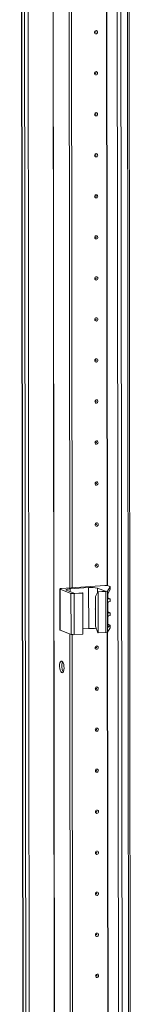
# Model space of a CAD drawing. Units: millimetres. Extents: x 36 to 11618, y 16 to 11642.
# Drawn here: x 6944 to 7011, y 2437 to 3029 of the extents above; entities that cross this region are included whole.
import ezdxf

# ---------------------------------------------------------------- set-up
doc = ezdxf.new("R2010")
doc.units = ezdxf.units.MM

msp = doc.modelspace()

# ---------------------------------------------------------------- linework, layer by layer
at = {"color": 7, "linetype": 'Continuous', "lineweight": 15}
for p, q in [((6943.799, 3985.291), (6946.26, 1914.102)), ((6946.386, 1914), (6943.924, 3985.242)), ((6945.592, 3984.59), (6948.054, 1913.348)), ((7001.253, 3980.914), (7003.715, 1909.672)), ((7010.753, 1910.058), (7008.291, 3981.066)), ((6973.848, 2687.279), (6973.236, 3202.113)), ((6975.23, 2687.377), (6974.619, 3201.711)), ((6974.628, 3201.71), (6975.239, 2687.377)), ((6994.862, 2688.763), (6968.779, 2686.921)), ((6974.09, 2686.76), (6985.15, 2687.54)), ((6985.179, 2662.883), (6985.15, 2687.54)), ((6990.389, 2687.194), (6995.239, 2685.3)), ((6996.449, 2685.434), (6998.143, 2688.039)), ((6998.034, 2688.161), (6996.826, 2688.633)), ((6998.143, 2688.039), (6998.144, 2686.533)), ((6998.153, 2686.57), (6998.151, 2688.065)), ((6967.861, 2686.692), (6967.89, 2662.035)), ((6967.978, 2686.596), (6974.574, 2684.02)), ((6968.008, 2661.939), (6967.978, 2686.596)), ((6976.806, 2683.999), (6971.956, 2685.893)), ((6974.574, 2684.02), (6974.604, 2659.362)), ((6976.539, 2683.89), (6981.608, 2684.248)), ((6976.568, 2659.233), (6976.539, 2683.89)), ((6981.414, 2684.324), (6976.806, 2683.999)), ((6981.608, 2684.248), (6981.414, 2684.324)), ((6981.608, 2684.248), (6981.637, 2659.591)), ((6989.277, 2682.053), (6990.631, 2684.975)), ((6989.298, 2664.299), (6989.277, 2682.053)), ((6995.239, 2685.3), (6990.631, 2684.975)), ((6990.631, 2684.975), (6990.825, 2684.899)), ((6990.825, 2684.899), (6995.539, 2685.232)), ((6990.854, 2660.241), (6990.825, 2684.899)), ((6995.539, 2685.232), (6995.569, 2660.574)), ((6996.478, 2660.777), (6996.449, 2685.434)), ((6996.579, 2682.279), (6996.6, 2664.319)), ((6996.739, 2681.215), (6996.736, 2683.469)), ((6998.144, 2686.533), (6996.767, 2683.548)), ((6996.835, 2681.236), (6998.043, 2680.764)), ((6996.749, 2672.831), (6996.742, 2678.406)), ((6998.156, 2680.673), (6997.136, 2680.754)), ((6997.138, 2678.923), (6998.158, 2679.148)), ((6998.158, 2679.148), (6998.156, 2680.673)), ((6998.162, 2679.172), (6998.16, 2680.684)), ((6996.757, 2665.434), (6996.752, 2670.023)), ((6996.845, 2672.852), (6998.053, 2672.38)), ((6998.166, 2672.289), (6997.146, 2672.371)), ((6997.148, 2670.539), (6998.168, 2670.765)), ((6998.168, 2670.765), (6998.166, 2672.289)), ((6998.172, 2670.789), (6998.17, 2672.301)), ((6989.298, 2664.299), (6990.66, 2660.317)), ((6996.478, 2660.777), (6998.172, 2663.381)), ((6996.599, 2665.018), (6997.155, 2664.973)), ((6998.17, 2664.887), (6996.791, 2663.634)), ((6996.854, 2665.455), (6998.061, 2664.983)), ((6998.17, 2664.887), (6998.172, 2663.381)), ((6998.181, 2663.408), (6998.179, 2664.903)), ((6968.008, 2661.939), (6974.604, 2659.362)), ((6974.639, 2021.523), (6973.881, 2659.645)), ((6976.022, 2021.62), (6975.264, 2659.242)), ((6975.273, 2659.242), (6976.031, 2021.621)), ((6976.568, 2659.233), (6981.637, 2659.591)), ((6981.634, 2662.632), (6985.179, 2662.883)), ((6990.854, 2660.241), (6990.66, 2660.317)), ((6990.854, 2660.241), (6995.569, 2660.574))]:
    msp.add_line(p, q, dxfattribs=at)
at = {"color": 8, "linetype": 'Continuous', "lineweight": 15}
for p, q in [((6950.15, 1913.21), (6947.688, 3984.405)), ((6962.711, 3985.453), (6965.173, 1914.27)), ((6962.842, 3985.463), (6965.303, 1914.261)), ((7005.81, 1909.534), (7003.349, 3980.729)), ((7007.312, 3980.997), (7009.773, 1909.813)), ((6996.336, 2688.735), (6995.725, 3203.175)), ((6996.467, 2688.717), (6995.856, 3203.279)), ((6974.092, 2685.059), (6974.09, 2686.76)), ((6990.392, 2684.46), (6990.389, 2687.194)), ((6996.912, 2680.842), (6997.136, 2680.754)), ((6996.922, 2672.458), (6997.146, 2672.371)), ((6996.791, 2663.634), (6996.684, 2663.676)), ((6996.931, 2665.061), (6997.155, 2664.973)), ((6997.128, 2022.979), (6996.37, 2660.707)), ((6997.259, 2022.961), (6996.5, 2660.811))]:
    msp.add_line(p, q, dxfattribs=at)
at = {"color": 7, "linetype": 'Continuous', "lineweight": 15, "flags": 128}
for points in [[(6990.503, 3021.361), (6990.433, 3020.979), (6990.234, 3020.645), (6989.935, 3020.41), (6989.582, 3020.31), (6989.229, 3020.36), (6988.93, 3020.553), (6988.73, 3020.858), (6988.659, 3021.231), (6988.729, 3021.613), (6988.929, 3021.947), (6989.227, 3022.182), (6989.58, 3022.282), (6989.933, 3022.232), (6990.232, 3022.039), (6990.432, 3021.733), (6990.503, 3021.361)], [(6989.511, 3021.38), (6989.501, 3021.43), (6989.474, 3021.471), (6989.434, 3021.497), (6989.387, 3021.504), (6989.34, 3021.49), (6989.3, 3021.459), (6989.273, 3021.414), (6989.264, 3021.363), (6989.273, 3021.313), (6989.3, 3021.272), (6989.34, 3021.246), (6989.387, 3021.24), (6989.434, 3021.253), (6989.475, 3021.284), (6989.501, 3021.329), (6989.511, 3021.38)], [(6990.532, 2996.703), (6990.462, 2996.321), (6990.263, 2995.987), (6989.964, 2995.752), (6989.612, 2995.652), (6989.259, 2995.702), (6988.96, 2995.895), (6988.759, 2996.201), (6988.689, 2996.573), (6988.758, 2996.956), (6988.958, 2997.29), (6989.257, 2997.525), (6989.609, 2997.625), (6989.962, 2997.574), (6990.261, 2997.382), (6990.461, 2997.076), (6990.532, 2996.703)], [(6989.54, 2996.723), (6989.53, 2996.773), (6989.504, 2996.814), (6989.464, 2996.839), (6989.416, 2996.846), (6989.369, 2996.833), (6989.329, 2996.801), (6989.302, 2996.757), (6989.293, 2996.705), (6989.302, 2996.655), (6989.329, 2996.614), (6989.369, 2996.589), (6989.417, 2996.582), (6989.464, 2996.595), (6989.504, 2996.627), (6989.531, 2996.672), (6989.54, 2996.723)], [(6990.561, 2972.046), (6990.492, 2971.663), (6990.292, 2971.329), (6989.993, 2971.094), (6989.641, 2970.994), (6989.288, 2971.045), (6988.989, 2971.237), (6988.789, 2971.543), (6988.718, 2971.916), (6988.788, 2972.298), (6988.987, 2972.632), (6989.286, 2972.867), (6989.639, 2972.967), (6989.991, 2972.917), (6990.291, 2972.724), (6990.491, 2972.418), (6990.561, 2972.046)], [(6989.569, 2972.065), (6989.56, 2972.115), (6989.533, 2972.156), (6989.493, 2972.182), (6989.446, 2972.189), (6989.398, 2972.175), (6989.358, 2972.144), (6989.332, 2972.099), (6989.322, 2972.048), (6989.332, 2971.998), (6989.359, 2971.957), (6989.399, 2971.931), (6989.446, 2971.924), (6989.493, 2971.938), (6989.533, 2971.969), (6989.56, 2972.014), (6989.569, 2972.065)], [(6990.591, 2947.388), (6990.521, 2947.006), (6990.322, 2946.672), (6990.023, 2946.437), (6989.67, 2946.337), (6989.317, 2946.387), (6989.018, 2946.58), (6988.818, 2946.885), (6988.747, 2947.258), (6988.817, 2947.64), (6989.016, 2947.974), (6989.315, 2948.209), (6989.668, 2948.309), (6990.021, 2948.259), (6990.32, 2948.066), (6990.52, 2947.761), (6990.591, 2947.388)], [(6989.598, 2947.407), (6989.589, 2947.457), (6989.562, 2947.498), (6989.522, 2947.524), (6989.475, 2947.531), (6989.428, 2947.518), (6989.388, 2947.486), (6989.361, 2947.441), (6989.352, 2947.39), (6989.361, 2947.34), (6989.388, 2947.299), (6989.428, 2947.273), (6989.475, 2947.267), (6989.522, 2947.28), (6989.562, 2947.312), (6989.589, 2947.356), (6989.598, 2947.407)], [(6990.62, 2922.73), (6990.55, 2922.348), (6990.351, 2922.014), (6990.052, 2921.779), (6989.699, 2921.679), (6989.347, 2921.729), (6989.047, 2921.922), (6988.847, 2922.228), (6988.777, 2922.6), (6988.846, 2922.983), (6989.046, 2923.317), (6989.345, 2923.552), (6989.697, 2923.652), (6990.05, 2923.601), (6990.349, 2923.409), (6990.549, 2923.103), (6990.62, 2922.73)], [(6989.628, 2922.75), (6989.618, 2922.8), (6989.592, 2922.841), (6989.551, 2922.867), (6989.504, 2922.873), (6989.457, 2922.86), (6989.417, 2922.828), (6989.39, 2922.784), (6989.381, 2922.732), (6989.39, 2922.683), (6989.417, 2922.642), (6989.457, 2922.616), (6989.504, 2922.609), (6989.552, 2922.622), (6989.592, 2922.654), (6989.618, 2922.699), (6989.628, 2922.75)], [(6990.649, 2898.073), (6990.58, 2897.69), (6990.38, 2897.356), (6990.081, 2897.121), (6989.729, 2897.021), (6989.376, 2897.072), (6989.077, 2897.264), (6988.877, 2897.57), (6988.806, 2897.943), (6988.876, 2898.325), (6989.075, 2898.659), (6989.374, 2898.894), (6989.726, 2898.994), (6990.079, 2898.944), (6990.379, 2898.751), (6990.579, 2898.445), (6990.649, 2898.073)], [(6989.657, 2898.092), (6989.648, 2898.142), (6989.621, 2898.183), (6989.581, 2898.209), (6989.533, 2898.216), (6989.486, 2898.202), (6989.446, 2898.171), (6989.419, 2898.126), (6989.41, 2898.075), (6989.42, 2898.025), (6989.446, 2897.984), (6989.487, 2897.958), (6989.534, 2897.951), (6989.581, 2897.965), (6989.621, 2897.996), (6989.648, 2898.041), (6989.657, 2898.092)], [(6990.679, 2873.415), (6990.609, 2873.033), (6990.409, 2872.699), (6990.111, 2872.464), (6989.758, 2872.364), (6989.405, 2872.414), (6989.106, 2872.607), (6988.906, 2872.913), (6988.835, 2873.285), (6988.905, 2873.667), (6989.104, 2874.001), (6989.403, 2874.236), (6989.756, 2874.336), (6990.109, 2874.286), (6990.408, 2874.093), (6990.608, 2873.788), (6990.679, 2873.415)], [(6989.686, 2873.435), (6989.677, 2873.484), (6989.65, 2873.525), (6989.61, 2873.551), (6989.563, 2873.558), (6989.516, 2873.545), (6989.476, 2873.513), (6989.449, 2873.468), (6989.439, 2873.417), (6989.449, 2873.367), (6989.476, 2873.326), (6989.516, 2873.3), (6989.563, 2873.294), (6989.61, 2873.307), (6989.65, 2873.339), (6989.677, 2873.383), (6989.686, 2873.435)], [(6990.708, 2848.757), (6990.638, 2848.375), (6990.439, 2848.041), (6990.14, 2847.806), (6989.787, 2847.706), (6989.435, 2847.756), (6989.135, 2847.949), (6988.935, 2848.255), (6988.865, 2848.627), (6988.934, 2849.01), (6989.134, 2849.344), (6989.432, 2849.579), (6989.785, 2849.679), (6990.138, 2849.629), (6990.437, 2849.436), (6990.637, 2849.13), (6990.708, 2848.757)], [(6989.716, 2848.777), (6989.706, 2848.827), (6989.679, 2848.868), (6989.639, 2848.894), (6989.592, 2848.9), (6989.545, 2848.887), (6989.505, 2848.855), (6989.478, 2848.811), (6989.469, 2848.759), (6989.478, 2848.71), (6989.505, 2848.669), (6989.545, 2848.643), (6989.592, 2848.636), (6989.64, 2848.649), (6989.68, 2848.681), (6989.706, 2848.726), (6989.716, 2848.777)], [(6990.737, 2824.1), (6990.667, 2823.717), (6990.468, 2823.383), (6990.169, 2823.148), (6989.817, 2823.048), (6989.464, 2823.099), (6989.165, 2823.291), (6988.965, 2823.597), (6988.894, 2823.97), (6988.964, 2824.352), (6989.163, 2824.686), (6989.462, 2824.921), (6989.814, 2825.021), (6990.167, 2824.971), (6990.466, 2824.778), (6990.667, 2824.472), (6990.737, 2824.1)], [(6989.745, 2824.119), (6989.736, 2824.169), (6989.709, 2824.21), (6989.669, 2824.236), (6989.621, 2824.243), (6989.574, 2824.229), (6989.534, 2824.198), (6989.507, 2824.153), (6989.498, 2824.102), (6989.508, 2824.052), (6989.534, 2824.011), (6989.574, 2823.985), (6989.622, 2823.978), (6989.669, 2823.992), (6989.709, 2824.023), (6989.736, 2824.068), (6989.745, 2824.119)], [(6990.767, 2799.442), (6990.697, 2799.06), (6990.497, 2798.726), (6990.199, 2798.491), (6989.846, 2798.391), (6989.493, 2798.441), (6989.194, 2798.634), (6988.994, 2798.94), (6988.923, 2799.312), (6988.993, 2799.694), (6989.192, 2800.029), (6989.491, 2800.263), (6989.844, 2800.363), (6990.196, 2800.313), (6990.496, 2800.121), (6990.696, 2799.815), (6990.767, 2799.442)], [(6989.774, 2799.462), (6989.765, 2799.512), (6989.738, 2799.553), (6989.698, 2799.578), (6989.651, 2799.585), (6989.603, 2799.572), (6989.563, 2799.54), (6989.537, 2799.495), (6989.527, 2799.444), (6989.537, 2799.394), (6989.564, 2799.353), (6989.604, 2799.327), (6989.651, 2799.321), (6989.698, 2799.334), (6989.738, 2799.366), (6989.765, 2799.41), (6989.774, 2799.462)], [(6990.796, 2774.785), (6990.726, 2774.402), (6990.527, 2774.068), (6990.228, 2773.833), (6989.875, 2773.733), (6989.523, 2773.783), (6989.223, 2773.976), (6989.023, 2774.282), (6988.953, 2774.654), (6989.022, 2775.037), (6989.222, 2775.371), (6989.52, 2775.606), (6989.873, 2775.706), (6990.226, 2775.656), (6990.525, 2775.463), (6990.725, 2775.157), (6990.796, 2774.785)], [(6989.804, 2774.804), (6989.794, 2774.854), (6989.767, 2774.895), (6989.727, 2774.921), (6989.68, 2774.927), (6989.633, 2774.914), (6989.593, 2774.883), (6989.566, 2774.838), (6989.557, 2774.787), (6989.566, 2774.737), (6989.593, 2774.696), (6989.633, 2774.67), (6989.68, 2774.663), (6989.728, 2774.677), (6989.768, 2774.708), (6989.794, 2774.753), (6989.804, 2774.804)], [(6990.825, 2750.127), (6990.755, 2749.745), (6990.556, 2749.41), (6990.257, 2749.176), (6989.905, 2749.076), (6989.552, 2749.126), (6989.253, 2749.318), (6989.052, 2749.624), (6988.982, 2749.997), (6989.052, 2750.379), (6989.251, 2750.713), (6989.55, 2750.948), (6989.902, 2751.048), (6990.255, 2750.998), (6990.554, 2750.805), (6990.755, 2750.499), (6990.825, 2750.127)], [(6989.833, 2750.146), (6989.823, 2750.196), (6989.797, 2750.237), (6989.757, 2750.263), (6989.709, 2750.27), (6989.662, 2750.256), (6989.622, 2750.225), (6989.595, 2750.18), (6989.586, 2750.129), (6989.595, 2750.079), (6989.622, 2750.038), (6989.662, 2750.012), (6989.71, 2750.005), (6989.757, 2750.019), (6989.797, 2750.05), (6989.824, 2750.095), (6989.833, 2750.146)], [(6990.854, 2725.469), (6990.785, 2725.087), (6990.585, 2724.753), (6990.287, 2724.518), (6989.934, 2724.418), (6989.581, 2724.468), (6989.282, 2724.661), (6989.082, 2724.967), (6989.011, 2725.339), (6989.081, 2725.722), (6989.28, 2726.056), (6989.579, 2726.291), (6989.932, 2726.391), (6990.284, 2726.34), (6990.584, 2726.148), (6990.784, 2725.842), (6990.854, 2725.469)], [(6989.862, 2725.489), (6989.853, 2725.539), (6989.826, 2725.58), (6989.786, 2725.605), (6989.739, 2725.612), (6989.691, 2725.599), (6989.651, 2725.567), (6989.625, 2725.523), (6989.615, 2725.471), (6989.625, 2725.421), (6989.652, 2725.38), (6989.692, 2725.355), (6989.739, 2725.348), (6989.786, 2725.361), (6989.826, 2725.393), (6989.853, 2725.437), (6989.862, 2725.489)], [(6990.884, 2700.812), (6990.814, 2700.429), (6990.615, 2700.095), (6990.316, 2699.86), (6989.963, 2699.76), (6989.61, 2699.81), (6989.311, 2700.003), (6989.111, 2700.309), (6989.04, 2700.682), (6989.11, 2701.064), (6989.31, 2701.398), (6989.608, 2701.633), (6989.961, 2701.733), (6990.314, 2701.683), (6990.613, 2701.49), (6990.813, 2701.184), (6990.884, 2700.812)], [(6989.892, 2700.831), (6989.882, 2700.881), (6989.855, 2700.922), (6989.815, 2700.948), (6989.768, 2700.954), (6989.721, 2700.941), (6989.681, 2700.91), (6989.654, 2700.865), (6989.645, 2700.814), (6989.654, 2700.764), (6989.681, 2700.723), (6989.721, 2700.697), (6989.768, 2700.69), (6989.815, 2700.704), (6989.856, 2700.735), (6989.882, 2700.78), (6989.892, 2700.831)], [(6967.978, 2686.596), (6967.891, 2686.643), (6967.861, 2686.691), (6967.888, 2686.739), (6967.972, 2686.786), (6968.109, 2686.829), (6968.294, 2686.867), (6968.52, 2686.898), (6968.779, 2686.921)], [(6971.956, 2685.893), (6971.724, 2686.016), (6971.642, 2686.145), (6971.715, 2686.274), (6971.938, 2686.398), (6972.304, 2686.513), (6972.798, 2686.614), (6973.401, 2686.697), (6974.09, 2686.76)], [(6998.034, 2688.161), (6998.068, 2688.147), (6998.096, 2688.132), (6998.119, 2688.116), (6998.135, 2688.101), (6998.146, 2688.086), (6998.151, 2688.07), (6998.15, 2688.054), (6998.143, 2688.039)], [(6989.291, 2674.417), (6989.21, 2675.119), (6989.284, 2675.809)], [(6989.286, 2674.167), (6989.166, 2674.642), (6989.145, 2674.786)], [(6998.172, 2663.381), (6998.179, 2663.397), (6998.181, 2663.408)], [(6967.89, 2662.035), (6967.89, 2662.033), (6967.921, 2661.985), (6968.008, 2661.939)], [(6990.942, 2651.496), (6990.873, 2651.114), (6990.673, 2650.78), (6990.374, 2650.545), (6990.022, 2650.445), (6989.669, 2650.495), (6989.37, 2650.688), (6989.17, 2650.994), (6989.099, 2651.366), (6989.169, 2651.749), (6989.368, 2652.083), (6989.667, 2652.318), (6990.02, 2652.418), (6990.372, 2652.367), (6990.672, 2652.175), (6990.872, 2651.869), (6990.942, 2651.496)], [(6989.95, 2651.516), (6989.941, 2651.566), (6989.914, 2651.607), (6989.874, 2651.632), (6989.827, 2651.639), (6989.779, 2651.626), (6989.739, 2651.594), (6989.713, 2651.55), (6989.703, 2651.498), (6989.713, 2651.448), (6989.739, 2651.407), (6989.78, 2651.382), (6989.827, 2651.375), (6989.874, 2651.388), (6989.914, 2651.42), (6989.941, 2651.465), (6989.95, 2651.516)], [(6969.052, 2643.31), (6969.493, 2642.951), (6969.887, 2642.257), (6970.191, 2641.302), (6970.372, 2640.192), (6970.41, 2639.045), (6970.302, 2637.986), (6970.058, 2637.13), (6969.706, 2636.57), (6969.284, 2636.366), (6968.837, 2636.541), (6968.414, 2637.075), (6968.06, 2637.911), (6967.814, 2638.957), (6967.703, 2640.102), (6967.739, 2641.22), (6967.917, 2642.191), (6968.219, 2642.908), (6968.611, 2643.296), (6969.052, 2643.31)], [(6990.972, 2626.839), (6990.902, 2626.456), (6990.703, 2626.122), (6990.404, 2625.887), (6990.051, 2625.787), (6989.698, 2625.838), (6989.399, 2626.03), (6989.199, 2626.336), (6989.128, 2626.709), (6989.198, 2627.091), (6989.397, 2627.425), (6989.696, 2627.66), (6990.049, 2627.76), (6990.402, 2627.71), (6990.701, 2627.517), (6990.901, 2627.211), (6990.972, 2626.839)], [(6989.979, 2626.858), (6989.97, 2626.908), (6989.943, 2626.949), (6989.903, 2626.975), (6989.856, 2626.982), (6989.809, 2626.968), (6989.769, 2626.937), (6989.742, 2626.892), (6989.733, 2626.841), (6989.742, 2626.791), (6989.769, 2626.75), (6989.809, 2626.724), (6989.856, 2626.717), (6989.903, 2626.731), (6989.943, 2626.762), (6989.97, 2626.807), (6989.979, 2626.858)], [(6991.001, 2602.181), (6990.931, 2601.799), (6990.732, 2601.465), (6990.433, 2601.23), (6990.08, 2601.13), (6989.728, 2601.18), (6989.428, 2601.373), (6989.228, 2601.678), (6989.158, 2602.051), (6989.227, 2602.433), (6989.427, 2602.767), (6989.726, 2603.002), (6990.078, 2603.102), (6990.431, 2603.052), (6990.73, 2602.859), (6990.93, 2602.554), (6991.001, 2602.181)], [(6990.009, 2602.2), (6989.999, 2602.25), (6989.973, 2602.291), (6989.932, 2602.317), (6989.885, 2602.324), (6989.838, 2602.311), (6989.798, 2602.279), (6989.771, 2602.234), (6989.762, 2602.183), (6989.771, 2602.133), (6989.798, 2602.092), (6989.838, 2602.066), (6989.885, 2602.06), (6989.933, 2602.073), (6989.973, 2602.104), (6989.999, 2602.149), (6990.009, 2602.2)], [(6991.03, 2577.523), (6990.961, 2577.141), (6990.761, 2576.807), (6990.462, 2576.572), (6990.11, 2576.472), (6989.757, 2576.522), (6989.458, 2576.715), (6989.258, 2577.021), (6989.187, 2577.393), (6989.257, 2577.776), (6989.456, 2578.11), (6989.755, 2578.345), (6990.107, 2578.445), (6990.46, 2578.394), (6990.759, 2578.202), (6990.96, 2577.896), (6991.03, 2577.523)], [(6990.038, 2577.543), (6990.029, 2577.593), (6990.002, 2577.634), (6989.962, 2577.66), (6989.914, 2577.666), (6989.867, 2577.653), (6989.827, 2577.621), (6989.8, 2577.577), (6989.791, 2577.525), (6989.801, 2577.476), (6989.827, 2577.435), (6989.868, 2577.409), (6989.915, 2577.402), (6989.962, 2577.415), (6990.002, 2577.447), (6990.029, 2577.492), (6990.038, 2577.543)], [(6991.06, 2552.866), (6990.99, 2552.483), (6990.79, 2552.149), (6990.492, 2551.914), (6990.139, 2551.814), (6989.786, 2551.865), (6989.487, 2552.057), (6989.287, 2552.363), (6989.216, 2552.736), (6989.286, 2553.118), (6989.485, 2553.452), (6989.784, 2553.687), (6990.137, 2553.787), (6990.49, 2553.737), (6990.789, 2553.544), (6990.989, 2553.238), (6991.06, 2552.866)], [(6990.067, 2552.885), (6990.058, 2552.935), (6990.031, 2552.976), (6989.991, 2553.002), (6989.944, 2553.009), (6989.897, 2552.995), (6989.856, 2552.964), (6989.83, 2552.919), (6989.82, 2552.868), (6989.83, 2552.818), (6989.857, 2552.777), (6989.897, 2552.751), (6989.944, 2552.744), (6989.991, 2552.758), (6990.031, 2552.789), (6990.058, 2552.834), (6990.067, 2552.885)], [(6991.089, 2528.208), (6991.019, 2527.826), (6990.82, 2527.492), (6990.521, 2527.257), (6990.168, 2527.157), (6989.816, 2527.207), (6989.516, 2527.4), (6989.316, 2527.706), (6989.246, 2528.078), (6989.315, 2528.46), (6989.515, 2528.794), (6989.813, 2529.029), (6990.166, 2529.129), (6990.519, 2529.079), (6990.818, 2528.886), (6991.018, 2528.581), (6991.089, 2528.208)], [(6990.097, 2528.228), (6990.087, 2528.277), (6990.06, 2528.318), (6990.02, 2528.344), (6989.973, 2528.351), (6989.926, 2528.338), (6989.886, 2528.306), (6989.859, 2528.261), (6989.85, 2528.21), (6989.859, 2528.16), (6989.886, 2528.119), (6989.926, 2528.093), (6989.973, 2528.087), (6990.021, 2528.1), (6990.061, 2528.132), (6990.087, 2528.176), (6990.097, 2528.228)], [(6991.118, 2503.55), (6991.048, 2503.168), (6990.849, 2502.834), (6990.55, 2502.599), (6990.198, 2502.499), (6989.845, 2502.549), (6989.546, 2502.742), (6989.345, 2503.048), (6989.275, 2503.42), (6989.345, 2503.803), (6989.544, 2504.137), (6989.843, 2504.372), (6990.195, 2504.472), (6990.548, 2504.422), (6990.847, 2504.229), (6991.048, 2503.923), (6991.118, 2503.55)], [(6990.126, 2503.57), (6990.117, 2503.62), (6990.09, 2503.661), (6990.05, 2503.687), (6990.002, 2503.693), (6989.955, 2503.68), (6989.915, 2503.648), (6989.888, 2503.604), (6989.879, 2503.552), (6989.889, 2503.503), (6989.915, 2503.462), (6989.955, 2503.436), (6990.003, 2503.429), (6990.05, 2503.442), (6990.09, 2503.474), (6990.117, 2503.519), (6990.126, 2503.57)], [(6991.147, 2478.893), (6991.078, 2478.51), (6990.878, 2478.176), (6990.58, 2477.941), (6990.227, 2477.841), (6989.874, 2477.892), (6989.575, 2478.084), (6989.375, 2478.39), (6989.304, 2478.763), (6989.374, 2479.145), (6989.573, 2479.479), (6989.872, 2479.714), (6990.225, 2479.814), (6990.577, 2479.764), (6990.877, 2479.571), (6991.077, 2479.265), (6991.147, 2478.893)], [(6990.155, 2478.912), (6990.146, 2478.962), (6990.119, 2479.003), (6990.079, 2479.029), (6990.032, 2479.036), (6989.984, 2479.022), (6989.944, 2478.991), (6989.918, 2478.946), (6989.908, 2478.895), (6989.918, 2478.845), (6989.945, 2478.804), (6989.985, 2478.778), (6990.032, 2478.771), (6990.079, 2478.785), (6990.119, 2478.816), (6990.146, 2478.861), (6990.155, 2478.912)], [(6991.177, 2454.235), (6991.107, 2453.853), (6990.908, 2453.519), (6990.609, 2453.284), (6990.256, 2453.184), (6989.904, 2453.234), (6989.604, 2453.427), (6989.404, 2453.733), (6989.333, 2454.105), (6989.403, 2454.487), (6989.603, 2454.822), (6989.901, 2455.056), (6990.254, 2455.156), (6990.607, 2455.106), (6990.906, 2454.914), (6991.106, 2454.608), (6991.177, 2454.235)], [(6990.185, 2454.255), (6990.175, 2454.305), (6990.148, 2454.346), (6990.108, 2454.371), (6990.061, 2454.378), (6990.014, 2454.365), (6989.974, 2454.333), (6989.947, 2454.288), (6989.938, 2454.237), (6989.947, 2454.187), (6989.974, 2454.146), (6990.014, 2454.12), (6990.061, 2454.114), (6990.109, 2454.127), (6990.149, 2454.159), (6990.175, 2454.203), (6990.185, 2454.255)]]:
    msp.add_lwpolyline(points, dxfattribs=at)
at = {"color": 7, "linetype": 'Continuous', "lineweight": 15}
for centre, radius, start, end in [((6986.741, 2671.796), 15.825, 76.672888, 95.769966), ((6995.458, 2682.858), 5.934, 76.672888, 95.769966), ((6975.942, 2689.795), 5.934, 256.672888, 275.769966), ((6995.624, 2686.995), 1.765, 267.258911, 297.866054), ((6997.183, 2681.197), 0.445, 177.692381, 263.894447), ((6997.268, 2678.413), 0.526, 104.273212, 180.740962), ((6997.193, 2672.813), 0.445, 177.692381, 263.894447), ((6997.278, 2670.03), 0.526, 104.273212, 180.740962), ((6997.202, 2665.416), 0.445, 177.692381, 263.894447), ((6975.972, 2665.137), 5.934, 256.672888, 275.769966), ((6986.769, 2644.397), 18.554, 80.450707, 94.914846), ((6995.653, 2662.337), 1.765, 267.258911, 297.866054), ((6975.788, 2640.334), 6.755, 157.722305, 210.353086)]:
    msp.add_arc(centre, radius, start, end, dxfattribs=at)
for centre, major_axis, ratio, start_param, end_param in [((6996.799, 2682.618), (0.073, 1.043), 0.1992996, 0.4846759, 1.9158459), ((6995.452, 2681.346), (1.5, -0.192), 0.1093563, 0.4124199, 0.5542964), ((6996.66, 2680.874), (1.5, -0.192), 0.1093563, 6.2253407, 6.6956052), ((6995.462, 2672.962), (1.5, -0.192), 0.1093563, 0.4124199, 0.5542964), ((6996.67, 2672.491), (1.5, -0.192), 0.1093563, 6.2253407, 6.6956052), ((6996.821, 2664.658), (0.073, 1.043), 0.1992996, 1.9158459, 3.3470159), ((6995.471, 2665.565), (1.5, -0.192), 0.1093563, 0.4124199, 0.5542964), ((6996.679, 2665.093), (1.5, -0.192), 0.1093563, 6.1902064, 6.6956052)]:
    msp.add_ellipse(centre, major_axis=major_axis, ratio=ratio, start_param=start_param, end_param=end_param, dxfattribs=at)

doc.saveas('drawing.dxf')
